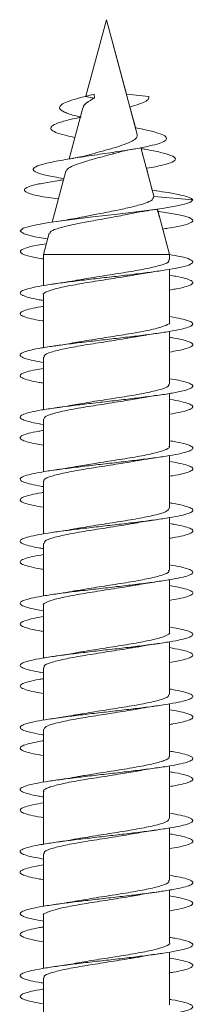
# Model space of a CAD drawing. Units: millimetres. Extents: x -1293 to 1422, y -1269 to 1297.
# Drawn here: x -92 to -87, y -1177 to -1149 of the extents above; entities that cross this region are included whole.
import ezdxf

# ---------------------------------------------------------------- set-up
doc = ezdxf.new("R2010")
doc.units = ezdxf.units.MM

msp = doc.modelspace()

# ---------------------------------------------------------------- linework, layer by layer
at = {"color": 7, "linetype": 'Continuous', "lineweight": 0}
for p, q in [((-89.711, -1148.654), (-90.306, -1150.874)), ((-88.819, -1151.982), (-89.711, -1148.654)), ((-89.131, -1150.817), (-89.711, -1148.654)), ((-89.711, -1148.654), (-89.711, -1148.654)), ((-90.066, -1150.816), (-90.324, -1150.879)), ((-90.324, -1150.879), (-90.058, -1150.926)), ((-90.066, -1150.816), (-90.058, -1150.926)), ((-89.131, -1150.817), (-88.484, -1150.879)), ((-90.395, -1151.207), (-90.793, -1152.692)), ((-88.872, -1151.785), (-89.035, -1151.177)), ((-88.339, -1153.775), (-88.717, -1152.364)), ((-88.659, -1152.579), (-88.717, -1152.364)), ((-90.889, -1153.051), (-91.284, -1154.525)), ((-88.386, -1153.596), (-88.556, -1152.963)), ((-90.954, -1153.295), (-91.055, -1153.311)), ((-91.468, -1153.802), (-91.103, -1153.849)), ((-88.258, -1153.616), (-88.386, -1153.596)), ((-88.342, -1153.776), (-88.337, -1153.784)), ((-88.337, -1153.784), (-87.211, -1153.879)), ((-88.19, -1154.216), (-88.241, -1154.208)), ((-87.886, -1155.465), (-88.238, -1154.149)), ((-88.173, -1154.393), (-88.233, -1154.17)), ((-91.37, -1154.848), (-91.536, -1155.465)), ((-87.886, -1155.465), (-88.084, -1154.724)), ((-91.536, -1155.465), (-91.536, -1156.365)), ((-91.536, -1155.465), (-87.886, -1155.465)), ((-87.886, -1155.619), (-87.886, -1155.465)), ((-87.886, -1157.419), (-87.886, -1155.893)), ((-87.886, -1156.219), (-87.886, -1155.893)), ((-91.536, -1156.639), (-91.536, -1158.165)), ((-87.886, -1157.263), (-87.886, -1156.493)), ((-87.886, -1159.219), (-87.886, -1157.694)), ((-87.886, -1158.019), (-87.886, -1157.694)), ((-87.886, -1159.065), (-87.886, -1158.293)), ((-91.536, -1158.439), (-91.536, -1159.964)), ((-87.886, -1161.019), (-87.886, -1159.493)), ((-87.886, -1159.819), (-87.886, -1159.493)), ((-91.536, -1160.239), (-91.536, -1161.764)), ((-87.886, -1160.865), (-87.886, -1160.094)), ((-87.886, -1162.819), (-87.886, -1161.293)), ((-87.886, -1161.619), (-87.886, -1161.293)), ((-91.536, -1162.039), (-91.536, -1163.565)), ((-87.886, -1162.664), (-87.886, -1161.893)), ((-87.886, -1164.619), (-87.886, -1163.093)), ((-87.886, -1163.419), (-87.886, -1163.093)), ((-87.886, -1164.463), (-87.886, -1163.693)), ((-91.536, -1163.839), (-91.536, -1165.365)), ((-87.886, -1166.419), (-87.886, -1164.894)), ((-87.886, -1165.219), (-87.886, -1164.894)), ((-87.886, -1166.265), (-87.886, -1165.493)), ((-91.536, -1165.638), (-91.536, -1167.164)), ((-87.886, -1168.219), (-87.886, -1166.693)), ((-87.886, -1167.019), (-87.886, -1166.693)), ((-91.536, -1167.439), (-91.536, -1168.964)), ((-87.886, -1168.065), (-87.886, -1167.294)), ((-87.886, -1170.019), (-87.886, -1168.493)), ((-87.886, -1168.819), (-87.886, -1168.493)), ((-87.886, -1169.864), (-87.886, -1169.093)), ((-91.536, -1169.239), (-91.536, -1170.765)), ((-87.886, -1171.819), (-87.886, -1170.293)), ((-87.886, -1170.619), (-87.886, -1170.293)), ((-87.886, -1171.663), (-87.886, -1170.893)), ((-91.536, -1171.038), (-91.536, -1172.565)), ((-87.886, -1173.619), (-87.886, -1172.094)), ((-87.886, -1172.419), (-87.886, -1172.094)), ((-91.536, -1172.839), (-91.536, -1174.364)), ((-87.886, -1173.465), (-87.886, -1172.693)), ((-87.886, -1175.419), (-87.886, -1173.893)), ((-87.886, -1174.219), (-87.886, -1173.893)), ((-91.536, -1174.638), (-91.536, -1176.164)), ((-87.886, -1175.265), (-87.886, -1174.494)), ((-87.886, -1177.219), (-87.886, -1175.693)), ((-87.886, -1176.019), (-87.886, -1175.693)), ((-87.886, -1177.064), (-87.886, -1176.293)), ((-91.536, -1176.439), (-91.536, -1177.965))]:
    msp.add_line(p, q, dxfattribs=at)
at = {"color": 7, "linetype": 'Continuous', "lineweight": 0, "flags": 128}
msp.add_lwpolyline([(-91.414, -1155.012), (-91.787, -1154.948), (-92.096, -1154.866), (-92.21, -1154.784), (-92.121, -1154.702), (-91.836, -1154.62), (-91.377, -1154.538), (-90.783, -1154.456), (-90.101, -1154.374), (-89.388, -1154.292), (-88.701, -1154.21), (-88.096, -1154.128), (-87.727, -1154.066), (-87.449, -1154.005), (-87.275, -1153.944), (-87.211, -1153.879), (-87.211, -1153.879)], dxfattribs=at)
at = {"color": 7, "linetype": 'Continuous', "lineweight": 0}
for points, knots in [([(-90.466, -1151.473), (-90.507, -1151.464), (-90.709, -1151.419), (-90.951, -1151.336), (-91.092, -1151.233), (-91.053, -1151.14), (-90.912, -1151.056), (-90.667, -1150.969), (-90.439, -1150.909), (-90.324, -1150.879)], [0, 0, 0, 0, 0.0492328, 0.245687, 0.4464915, 0.5815492, 0.7193636, 0.8593762, 1, 1, 1, 1]), ([(-90.384, -1151.21), (-90.382, -1151.194), (-90.377, -1151.143), (-90.295, -1151.069), (-90.207, -1151.015), (-90.157, -1150.983), (-90.126, -1150.957), (-90.093, -1150.937), (-90.072, -1150.93), (-90.058, -1150.926)], [0, 0, 0, 0, 0.178883, 0.570679, 0.729332, 0.808631, 0.887828, 0.927455, 1, 1, 1, 1]), ([(-89.035, -1151.177), (-88.986, -1151.165), (-88.828, -1151.125), (-88.636, -1151.056), (-88.482, -1150.969), (-88.484, -1150.909), (-88.484, -1150.879)], [0, 0, 0, 0, 0.128763, 0.415699, 0.707214, 1, 1, 1, 1]), ([(-90.625, -1152.068), (-90.725, -1152.047), (-90.957, -1151.999), (-91.2, -1151.921), (-91.339, -1151.834), (-91.319, -1151.743), (-91.128, -1151.648), (-90.826, -1151.56), (-90.555, -1151.503), (-90.445, -1151.479)], [0, 0, 0, 0, 0.113529, 0.264157, 0.415494, 0.571301, 0.727716, 0.889849, 1, 1, 1, 1]), ([(-90.945, -1153.259), (-91.042, -1153.244), (-91.31, -1153.202), (-91.616, -1153.131), (-91.829, -1153.048), (-91.85, -1152.962), (-91.675, -1152.873), (-91.309, -1152.782), (-90.779, -1152.688), (-90.159, -1152.595), (-89.526, -1152.502), (-88.936, -1152.41), (-88.478, -1152.323), (-88.168, -1152.241), (-87.996, -1152.165), (-87.951, -1152.086), (-88.039, -1152.005), (-88.272, -1151.921), (-88.564, -1151.848), (-88.798, -1151.802), (-88.882, -1151.785)], [0, 0, 0, 0, 0.03623, 0.0994556, 0.163263, 0.2277627, 0.2928666, 0.3585912, 0.4254356, 0.4924856, 0.5536298, 0.6147046, 0.6775665, 0.7246216, 0.7732154, 0.8216534, 0.8710702, 0.9214998, 0.9721666, 1, 1, 1, 1]), ([(-88.822, -1151.983), (-88.822, -1152.015), (-88.822, -1152.079), (-88.958, -1152.178), (-89.186, -1152.271), (-89.489, -1152.373), (-89.827, -1152.462), (-90.04, -1152.524), (-90.141, -1152.554)], [0, 0, 0, 0, 0.155869, 0.318683, 0.487998, 0.660246, 0.838232, 1, 1, 1, 1]), ([(-90.881, -1153.053), (-90.866, -1153.024), (-90.835, -1152.96), (-90.621, -1152.862), (-90.306, -1152.759), (-89.935, -1152.651), (-89.642, -1152.579), (-89.507, -1152.536), (-89.486, -1152.529)], [0, 0, 0, 0, 0.177562, 0.380462, 0.579374, 0.774548, 0.963642, 1, 1, 1, 1]), ([(-90.142, -1152.55), (-90.189, -1152.565), (-90.282, -1152.595), (-90.53, -1152.647), (-90.729, -1152.681), (-90.835, -1152.7)], [0, 0, 0, 0, 0.3228418, 0.6376266, 1, 1, 1, 1]), ([(-89.484, -1152.534), (-89.438, -1152.52), (-89.28, -1152.471), (-89.038, -1152.426), (-88.866, -1152.394)], [0, 0, 0, 0, 0.291518, 1, 1, 1, 1]), ([(-88.556, -1152.963), (-88.553, -1152.962), (-88.361, -1152.933), (-88.075, -1152.873), (-87.769, -1152.782), (-87.682, -1152.688), (-87.806, -1152.595), (-88.13, -1152.502), (-88.444, -1152.436), (-88.664, -1152.399), (-88.697, -1152.394)], [0, 0, 0, 0, 0.002499, 0.165833, 0.330723, 0.498423, 0.666639, 0.820038, 0.973263, 1, 1, 1, 1]), ([(-91.464, -1153.802), (-91.578, -1153.781), (-91.817, -1153.736), (-92.03, -1153.667), (-92.112, -1153.595), (-92.039, -1153.522), (-91.81, -1153.447), (-91.449, -1153.372), (-91.117, -1153.321), (-90.955, -1153.297)], [0, 0, 0, 0, 0.131338, 0.274969, 0.419431, 0.564832, 0.711089, 0.858633, 1, 1, 1, 1]), ([(-88.337, -1153.784), (-88.352, -1153.824), (-88.381, -1153.898), (-88.65, -1154.001), (-89.025, -1154.1), (-89.495, -1154.199), (-89.97, -1154.289), (-90.248, -1154.346), (-90.368, -1154.371)], [0, 0, 0, 0, 0.189275, 0.352191, 0.521205, 0.692505, 0.866903, 1, 1, 1, 1]), ([(-87.211, -1153.879), (-87.236, -1153.855), (-87.284, -1153.808), (-87.544, -1153.738), (-87.87, -1153.674), (-88.153, -1153.633), (-88.272, -1153.615)], [0, 0, 0, 0, 0.276812, 0.540276, 0.806297, 1, 1, 1, 1]), ([(-91.35, -1154.853), (-91.344, -1154.831), (-91.329, -1154.777), (-91.084, -1154.691), (-90.683, -1154.594), (-90.171, -1154.496), (-89.632, -1154.399), (-89.239, -1154.33), (-89.079, -1154.292), (-89.06, -1154.288)], [0, 0, 0, 0, 0.121752, 0.298204, 0.472025, 0.643214, 0.811793, 0.977761, 1, 1, 1, 1]), ([(-90.369, -1154.368), (-90.471, -1154.389), (-90.72, -1154.44), (-91.045, -1154.489), (-91.236, -1154.517)], [0, 0, 0, 0, 0.411375, 1, 1, 1, 1]), ([(-89.078, -1154.294), (-88.951, -1154.269), (-88.771, -1154.232), (-88.482, -1154.185), (-88.298, -1154.158), (-88.178, -1154.14)], [0, 0, 0, 0, 0.456027, 0.643605, 1, 1, 1, 1]), ([(-88.084, -1154.724), (-88.032, -1154.717), (-87.786, -1154.682), (-87.484, -1154.62), (-87.228, -1154.538), (-87.185, -1154.456), (-87.347, -1154.374), (-87.683, -1154.294), (-88.031, -1154.241), (-88.198, -1154.216)], [0, 0, 0, 0, 0.043396, 0.204832, 0.366297, 0.527792, 0.689225, 0.850626, 1, 1, 1, 1]), ([(-91.536, -1155.593), (-91.668, -1155.569), (-91.955, -1155.518), (-92.184, -1155.44), (-92.24, -1155.358), (-92.079, -1155.276), (-91.807, -1155.207), (-91.541, -1155.166), (-91.452, -1155.152)], [0, 0, 0, 0, 0.160496, 0.346806, 0.533072, 0.719331, 0.905609, 1, 1, 1, 1]), ([(-91.536, -1156.793), (-91.577, -1156.786), (-91.749, -1156.759), (-91.96, -1156.711), (-92.154, -1156.65), (-92.228, -1156.588), (-92.189, -1156.527), (-92.035, -1156.465), (-91.775, -1156.404), (-91.42, -1156.342), (-90.987, -1156.281), (-90.495, -1156.219), (-89.967, -1156.158), (-89.427, -1156.096), (-88.9, -1156.035), (-88.41, -1155.973), (-87.98, -1155.912), (-87.591, -1155.843), (-87.299, -1155.768), (-87.176, -1155.686), (-87.266, -1155.604), (-87.505, -1155.531), (-87.776, -1155.485), (-87.886, -1155.466)], [0, 0, 0, 0, 0.014956, 0.061337, 0.107717, 0.154094, 0.200472, 0.246847, 0.293225, 0.339602, 0.385983, 0.432365, 0.478752, 0.525141, 0.571537, 0.617937, 0.664344, 0.710758, 0.772549, 0.834335, 0.896102, 0.957862, 1, 1, 1, 1]), ([(-87.912, -1155.619), (-87.906, -1155.633), (-87.885, -1155.68), (-88.074, -1155.759), (-88.451, -1155.857), (-88.987, -1155.954), (-89.598, -1156.052), (-90.142, -1156.135), (-90.423, -1156.185), (-90.521, -1156.203)], [0, 0, 0, 0, 0.071436, 0.239024, 0.406612, 0.574198, 0.741786, 0.909376, 1, 1, 1, 1]), ([(-91.529, -1156.639), (-91.531, -1156.636), (-91.566, -1156.601), (-91.434, -1156.534), (-91.128, -1156.436), (-90.637, -1156.338), (-90.041, -1156.24), (-89.42, -1156.142), (-88.986, -1156.076), (-88.82, -1156.042), (-88.814, -1156.041)], [0, 0, 0, 0, 0.0118706, 0.1756479, 0.3394255, 0.5032034, 0.6669803, 0.8307568, 0.9945321, 1, 1, 1, 1]), ([(-88.814, -1156.043), (-88.779, -1156.036), (-88.598, -1156.001), (-88.368, -1155.967), (-88.182, -1155.94)], [0, 0, 0, 0, 0.193525, 1, 1, 1, 1]), ([(-87.886, -1156.493), (-87.83, -1156.484), (-87.647, -1156.454), (-87.431, -1156.404), (-87.253, -1156.342), (-87.192, -1156.281), (-87.245, -1156.219), (-87.415, -1156.158), (-87.633, -1156.106), (-87.822, -1156.075), (-87.886, -1156.065)], [0, 0, 0, 0, 0.063412, 0.207264, 0.351116, 0.494978, 0.638844, 0.782725, 0.926614, 1, 1, 1, 1]), ([(-90.522, -1156.2), (-90.539, -1156.204), (-90.631, -1156.222), (-90.869, -1156.262), (-91.104, -1156.297), (-91.232, -1156.316)], [0, 0, 0, 0, 0.094464, 0.504314, 1, 1, 1, 1]), ([(-91.536, -1157.394), (-91.548, -1157.392), (-91.693, -1157.37), (-91.895, -1157.327), (-92.118, -1157.265), (-92.22, -1157.204), (-92.21, -1157.142), (-92.082, -1157.081), (-91.862, -1157.021), (-91.64, -1156.982), (-91.536, -1156.964)], [0, 0, 0, 0, 0.012707, 0.155838, 0.298993, 0.442169, 0.585359, 0.728535, 0.871701, 1, 1, 1, 1]), ([(-91.536, -1158.593), (-91.607, -1158.581), (-91.802, -1158.548), (-92.021, -1158.496), (-92.183, -1158.434), (-92.23, -1158.373), (-92.16, -1158.311), (-91.978, -1158.249), (-91.691, -1158.188), (-91.315, -1158.126), (-90.863, -1158.065), (-90.36, -1158.003), (-89.826, -1157.942), (-89.288, -1157.88), (-88.768, -1157.819), (-88.292, -1157.757), (-87.882, -1157.696), (-87.554, -1157.634), (-87.327, -1157.573), (-87.208, -1157.511), (-87.205, -1157.45), (-87.314, -1157.388), (-87.544, -1157.327), (-87.743, -1157.285), (-87.882, -1157.264), (-87.886, -1157.263)], [0, 0, 0, 0, 0.026616, 0.072924, 0.119232, 0.16554, 0.211838, 0.258131, 0.304418, 0.350701, 0.39698, 0.443257, 0.48953, 0.535803, 0.582075, 0.628347, 0.674619, 0.720893, 0.767169, 0.813448, 0.85973, 0.906018, 0.952309, 0.998608, 1, 1, 1, 1]), ([(-87.889, -1157.419), (-87.888, -1157.42), (-87.853, -1157.454), (-87.979, -1157.52), (-88.275, -1157.618), (-88.761, -1157.716), (-89.353, -1157.813), (-89.975, -1157.911), (-90.419, -1157.979), (-90.595, -1158.015), (-90.608, -1158.017)], [0, 0, 0, 0, 0.004743, 0.168333, 0.331925, 0.495517, 0.65911, 0.822702, 0.986295, 1, 1, 1, 1]), ([(-88.851, -1157.849), (-88.821, -1157.843), (-88.644, -1157.808), (-88.394, -1157.771), (-88.186, -1157.741)], [0, 0, 0, 0, 0.167934, 1, 1, 1, 1]), ([(-91.509, -1158.439), (-91.515, -1158.423), (-91.532, -1158.375), (-91.335, -1158.295), (-90.95, -1158.197), (-90.409, -1158.099), (-89.796, -1158.001), (-89.243, -1157.917), (-88.957, -1157.865), (-88.851, -1157.846)], [0, 0, 0, 0, 0.07764, 0.242747, 0.407855, 0.572964, 0.738075, 0.903184, 1, 1, 1, 1]), ([(-90.609, -1158.014), (-90.656, -1158.023), (-90.837, -1158.059), (-91.064, -1158.092), (-91.231, -1158.116)], [0, 0, 0, 0, 0.263417, 1, 1, 1, 1]), ([(-87.886, -1158.293), (-87.801, -1158.278), (-87.594, -1158.243), (-87.375, -1158.188), (-87.226, -1158.126), (-87.195, -1158.065), (-87.277, -1158.003), (-87.478, -1157.942), (-87.688, -1157.896), (-87.852, -1157.87), (-87.886, -1157.865)], [0, 0, 0, 0, 0.10112, 0.244781, 0.388432, 0.532068, 0.6757, 0.81932, 0.962939, 1, 1, 1, 1]), ([(-91.536, -1159.193), (-91.579, -1159.186), (-91.75, -1159.159), (-91.963, -1159.111), (-92.154, -1159.049), (-92.228, -1158.988), (-92.188, -1158.926), (-92.031, -1158.865), (-91.812, -1158.811), (-91.612, -1158.778), (-91.536, -1158.765)], [0, 0, 0, 0, 0.04766, 0.191417, 0.33517, 0.47893, 0.622691, 0.766464, 0.910242, 1, 1, 1, 1]), ([(-91.536, -1160.393), (-91.635, -1160.376), (-91.853, -1160.338), (-92.073, -1160.28), (-92.207, -1160.218), (-92.222, -1160.157), (-92.124, -1160.095), (-91.914, -1160.034), (-91.603, -1159.972), (-91.205, -1159.911), (-90.739, -1159.849), (-90.224, -1159.788), (-89.687, -1159.726), (-89.151, -1159.664), (-88.64, -1159.603), (-88.179, -1159.541), (-87.787, -1159.48), (-87.485, -1159.418), (-87.285, -1159.357), (-87.197, -1159.295), (-87.222, -1159.234), (-87.366, -1159.172), (-87.586, -1159.116), (-87.796, -1159.08), (-87.886, -1159.065)], [0, 0, 0, 0, 0.03916, 0.085448, 0.13174, 0.178032, 0.22433, 0.27063, 0.316937, 0.363248, 0.409567, 0.455891, 0.502217, 0.548535, 0.594848, 0.641153, 0.687455, 0.733752, 0.780046, 0.826337, 0.872626, 0.918913, 0.965201, 1, 1, 1, 1]), ([(-87.911, -1159.219), (-87.909, -1159.24), (-87.905, -1159.293), (-88.137, -1159.379), (-88.551, -1159.477), (-89.109, -1159.575), (-89.728, -1159.672), (-90.251, -1159.752), (-90.506, -1159.8), (-90.586, -1159.815)], [0, 0, 0, 0, 0.1039009, 0.2681617, 0.4324215, 0.5966809, 0.7609391, 0.9251965, 1, 1, 1, 1]), ([(-91.524, -1160.239), (-91.513, -1160.21), (-91.49, -1160.149), (-91.202, -1160.056), (-90.75, -1159.958), (-90.169, -1159.86), (-89.546, -1159.762), (-89.07, -1159.689), (-88.862, -1159.649), (-88.822, -1159.641)], [0, 0, 0, 0, 0.142162, 0.305841, 0.469518, 0.633193, 0.796868, 0.960544, 1, 1, 1, 1]), ([(-88.821, -1159.644), (-88.799, -1159.639), (-88.614, -1159.603), (-88.386, -1159.57), (-88.185, -1159.541)], [0, 0, 0, 0, 0.119681, 1, 1, 1, 1]), ([(-87.886, -1160.094), (-87.773, -1160.074), (-87.546, -1160.033), (-87.325, -1159.972), (-87.207, -1159.911), (-87.205, -1159.849), (-87.317, -1159.788), (-87.547, -1159.726), (-87.746, -1159.685), (-87.883, -1159.664), (-87.886, -1159.663)], [0, 0, 0, 0, 0.140301, 0.283106, 0.425925, 0.568767, 0.711627, 0.854493, 0.997333, 1, 1, 1, 1]), ([(-90.586, -1159.812), (-90.602, -1159.815), (-90.786, -1159.852), (-91.02, -1159.886), (-91.234, -1159.917)], [0, 0, 0, 0, 0.086864, 1, 1, 1, 1]), ([(-91.536, -1160.993), (-91.608, -1160.981), (-91.805, -1160.948), (-92.023, -1160.895), (-92.185, -1160.833), (-92.228, -1160.772), (-92.16, -1160.71), (-91.971, -1160.649), (-91.758, -1160.6), (-91.583, -1160.572), (-91.536, -1160.565)], [0, 0, 0, 0, 0.084474, 0.228333, 0.372178, 0.516005, 0.659824, 0.803628, 0.947429, 1, 1, 1, 1]), ([(-91.536, -1162.194), (-91.551, -1162.191), (-91.699, -1162.169), (-91.902, -1162.125), (-92.121, -1162.064), (-92.221, -1162.002), (-92.208, -1161.941), (-92.079, -1161.879), (-91.843, -1161.818), (-91.507, -1161.756), (-91.09, -1161.695), (-90.609, -1161.633), (-90.087, -1161.572), (-89.548, -1161.51), (-89.016, -1161.449), (-88.516, -1161.387), (-88.071, -1161.326), (-87.701, -1161.264), (-87.423, -1161.203), (-87.251, -1161.141), (-87.192, -1161.08), (-87.248, -1161.018), (-87.42, -1160.956), (-87.638, -1160.905), (-87.825, -1160.875), (-87.886, -1160.865)], [0, 0, 0, 0, 0.005136, 0.05144, 0.097741, 0.144037, 0.190332, 0.236622, 0.282913, 0.329201, 0.375491, 0.42178, 0.468072, 0.514365, 0.560662, 0.606962, 0.653267, 0.699575, 0.745892, 0.792215, 0.838542, 0.884866, 0.931185, 0.977497, 1, 1, 1, 1]), ([(-87.905, -1161.019), (-87.899, -1161.027), (-87.869, -1161.067), (-88.024, -1161.14), (-88.363, -1161.238), (-88.876, -1161.336), (-89.478, -1161.433), (-90.076, -1161.525), (-90.414, -1161.584), (-90.564, -1161.61)], [0, 0, 0, 0, 0.038716, 0.204384, 0.370053, 0.535723, 0.701392, 0.867064, 1, 1, 1, 1]), ([(-91.515, -1162.039), (-91.521, -1162.03), (-91.551, -1161.989), (-91.39, -1161.915), (-91.045, -1161.817), (-90.529, -1161.719), (-89.925, -1161.621), (-89.318, -1161.528), (-88.973, -1161.468), (-88.815, -1161.44)], [0, 0, 0, 0, 0.0432189, 0.2068439, 0.3704695, 0.5340944, 0.6977206, 0.8613464, 1, 1, 1, 1]), ([(-88.814, -1161.444), (-88.759, -1161.433), (-88.575, -1161.397), (-88.347, -1161.364), (-88.188, -1161.341)], [0, 0, 0, 0, 0.301799, 1, 1, 1, 1]), ([(-87.886, -1161.893), (-87.856, -1161.888), (-87.696, -1161.863), (-87.486, -1161.818), (-87.283, -1161.756), (-87.196, -1161.695), (-87.223, -1161.633), (-87.367, -1161.572), (-87.588, -1161.516), (-87.797, -1161.48), (-87.886, -1161.465)], [0, 0, 0, 0, 0.032251, 0.175795, 0.319333, 0.462876, 0.606416, 0.749965, 0.893517, 1, 1, 1, 1]), ([(-90.565, -1161.608), (-90.584, -1161.611), (-90.675, -1161.63), (-90.905, -1161.667), (-91.119, -1161.699), (-91.233, -1161.716)], [0, 0, 0, 0, 0.1119878, 0.5281534, 1, 1, 1, 1]), ([(-91.536, -1162.793), (-91.636, -1162.776), (-91.854, -1162.738), (-92.076, -1162.679), (-92.207, -1162.618), (-92.222, -1162.556), (-92.123, -1162.495), (-91.906, -1162.433), (-91.702, -1162.389), (-91.552, -1162.366), (-91.536, -1162.364)], [0, 0, 0, 0, 0.122762, 0.266009, 0.409265, 0.552543, 0.695838, 0.839153, 0.982475, 1, 1, 1, 1]), ([(-91.536, -1163.993), (-91.581, -1163.986), (-91.755, -1163.958), (-91.969, -1163.91), (-92.157, -1163.848), (-92.229, -1163.787), (-92.185, -1163.725), (-92.029, -1163.663), (-91.765, -1163.602), (-91.407, -1163.54), (-90.971, -1163.479), (-90.477, -1163.417), (-89.948, -1163.356), (-89.408, -1163.294), (-88.882, -1163.233), (-88.394, -1163.171), (-87.967, -1163.11), (-87.62, -1163.048), (-87.369, -1162.987), (-87.224, -1162.925), (-87.196, -1162.864), (-87.28, -1162.802), (-87.483, -1162.741), (-87.692, -1162.695), (-87.854, -1162.669), (-87.886, -1162.664)], [0, 0, 0, 0, 0.016276, 0.062598, 0.108925, 0.15526, 0.2016, 0.247942, 0.294276, 0.340605, 0.386927, 0.433245, 0.479557, 0.525868, 0.572174, 0.61848, 0.664783, 0.711087, 0.75739, 0.803695, 0.85, 0.89631, 0.942621, 0.988937, 1, 1, 1, 1]), ([(-87.9, -1162.819), (-87.909, -1162.846), (-87.928, -1162.906), (-88.208, -1162.999), (-88.656, -1163.097), (-89.234, -1163.195), (-89.856, -1163.292), (-90.336, -1163.366), (-90.547, -1163.407), (-90.59, -1163.415)], [0, 0, 0, 0, 0.13761, 0.301792, 0.465975, 0.630156, 0.794339, 0.95852, 1, 1, 1, 1]), ([(-88.876, -1163.254), (-88.855, -1163.249), (-88.769, -1163.232), (-88.527, -1163.192), (-88.306, -1163.159), (-88.186, -1163.141)], [0, 0, 0, 0, 0.130926, 0.526295, 1, 1, 1, 1]), ([(-91.512, -1163.839), (-91.512, -1163.817), (-91.513, -1163.763), (-91.274, -1163.676), (-90.856, -1163.578), (-90.295, -1163.48), (-89.675, -1163.382), (-89.173, -1163.306), (-88.938, -1163.262), (-88.877, -1163.251)], [0, 0, 0, 0, 0.110317, 0.276682, 0.443048, 0.609416, 0.775785, 0.942154, 1, 1, 1, 1]), ([(-90.59, -1163.411), (-90.622, -1163.418), (-90.805, -1163.455), (-91.043, -1163.489), (-91.239, -1163.517)], [0, 0, 0, 0, 0.175054, 1, 1, 1, 1]), ([(-87.886, -1163.693), (-87.826, -1163.683), (-87.64, -1163.653), (-87.424, -1163.602), (-87.248, -1163.54), (-87.192, -1163.479), (-87.248, -1163.417), (-87.424, -1163.356), (-87.64, -1163.305), (-87.826, -1163.275), (-87.886, -1163.265)], [0, 0, 0, 0, 0.0681642, 0.212105, 0.3560293, 0.499932, 0.6438235, 0.7876974, 0.9315654, 1, 1, 1, 1]), ([(-91.536, -1164.594), (-91.552, -1164.591), (-91.701, -1164.568), (-91.905, -1164.525), (-92.122, -1164.463), (-92.222, -1164.402), (-92.207, -1164.34), (-92.076, -1164.279), (-91.855, -1164.22), (-91.637, -1164.182), (-91.536, -1164.164)], [0, 0, 0, 0, 0.017175, 0.1603895, 0.3035948, 0.4468007, 0.590002, 0.7332084, 0.8764152, 1, 1, 1, 1]), ([(-91.536, -1165.793), (-91.611, -1165.78), (-91.809, -1165.747), (-92.027, -1165.694), (-92.187, -1165.632), (-92.228, -1165.571), (-92.156, -1165.509), (-91.97, -1165.448), (-91.682, -1165.386), (-91.302, -1165.325), (-90.849, -1165.263), (-90.344, -1165.202), (-89.81, -1165.14), (-89.271, -1165.078), (-88.752, -1165.017), (-88.278, -1164.955), (-87.868, -1164.894), (-87.545, -1164.832), (-87.32, -1164.771), (-87.206, -1164.709), (-87.206, -1164.648), (-87.323, -1164.586), (-87.543, -1164.525), (-87.772, -1164.484), (-87.886, -1164.463)], [0, 0, 0, 0, 0.0281707, 0.0744362, 0.1207032, 0.1669694, 0.2132385, 0.2595085, 0.3057827, 0.3520594, 0.3983412, 0.4446271, 0.4909206, 0.5372209, 0.5835256, 0.629826, 0.6761228, 0.7224113, 0.7686952, 0.8149732, 0.8612487, 0.9075198, 0.9537897, 1, 1, 1, 1]), ([(-87.912, -1164.619), (-87.906, -1164.634), (-87.886, -1164.681), (-88.078, -1164.76), (-88.457, -1164.858), (-88.994, -1164.956), (-89.607, -1165.054), (-90.18, -1165.141), (-90.486, -1165.196), (-90.611, -1165.219)], [0, 0, 0, 0, 0.071746, 0.234925, 0.398105, 0.561283, 0.72446, 0.887636, 1, 1, 1, 1]), ([(-88.815, -1165.043), (-88.779, -1165.036), (-88.599, -1165.001), (-88.369, -1164.967), (-88.184, -1164.94)], [0, 0, 0, 0, 0.19521, 1, 1, 1, 1]), ([(-91.53, -1165.638), (-91.532, -1165.637), (-91.567, -1165.602), (-91.436, -1165.535), (-91.134, -1165.437), (-90.644, -1165.339), (-90.05, -1165.241), (-89.428, -1165.143), (-88.992, -1165.077), (-88.823, -1165.043), (-88.815, -1165.041)], [0, 0, 0, 0, 0.009698, 0.173476, 0.337255, 0.501032, 0.664809, 0.828585, 0.992359, 1, 1, 1, 1]), ([(-90.612, -1165.215), (-90.643, -1165.222), (-90.73, -1165.239), (-90.923, -1165.27), (-91.111, -1165.298), (-91.233, -1165.316)], [0, 0, 0, 0, 0.169709, 0.458932, 1, 1, 1, 1]), ([(-87.886, -1165.493), (-87.797, -1165.478), (-87.589, -1165.442), (-87.368, -1165.386), (-87.224, -1165.325), (-87.196, -1165.263), (-87.282, -1165.202), (-87.485, -1165.14), (-87.695, -1165.094), (-87.856, -1165.069), (-87.886, -1165.064)], [0, 0, 0, 0, 0.105655, 0.249222, 0.392796, 0.536387, 0.67999, 0.823616, 0.967264, 1, 1, 1, 1]), ([(-91.536, -1166.393), (-91.582, -1166.385), (-91.758, -1166.357), (-91.971, -1166.309), (-92.159, -1166.247), (-92.228, -1166.186), (-92.185, -1166.124), (-92.023, -1166.063), (-91.805, -1166.01), (-91.609, -1165.977), (-91.536, -1165.965)], [0, 0, 0, 0, 0.052179, 0.196077, 0.339971, 0.483836, 0.627684, 0.771514, 0.915333, 1, 1, 1, 1]), ([(-91.536, -1167.594), (-91.639, -1167.575), (-91.859, -1167.537), (-92.08, -1167.478), (-92.209, -1167.416), (-92.221, -1167.355), (-92.118, -1167.293), (-91.905, -1167.232), (-91.591, -1167.17), (-91.191, -1167.109), (-90.722, -1167.047), (-90.207, -1166.986), (-89.67, -1166.924), (-89.134, -1166.863), (-88.625, -1166.801), (-88.165, -1166.74), (-87.777, -1166.678), (-87.477, -1166.617), (-87.281, -1166.555), (-87.195, -1166.493), (-87.225, -1166.432), (-87.371, -1166.37), (-87.592, -1166.315), (-87.799, -1166.279), (-87.886, -1166.265)], [0, 0, 0, 0, 0.040893, 0.087201, 0.133501, 0.179798, 0.22609, 0.272379, 0.318664, 0.364948, 0.41123, 0.457513, 0.503795, 0.550079, 0.596363, 0.642651, 0.688941, 0.735236, 0.781535, 0.82784, 0.874151, 0.920468, 0.966787, 1, 1, 1, 1]), ([(-87.89, -1166.419), (-87.889, -1166.42), (-87.854, -1166.454), (-87.982, -1166.521), (-88.281, -1166.619), (-88.768, -1166.717), (-89.361, -1166.815), (-89.983, -1166.913), (-90.421, -1166.979), (-90.591, -1167.014), (-90.6, -1167.015)], [0, 0, 0, 0, 0.006935, 0.171018, 0.335103, 0.499188, 0.663275, 0.827362, 0.99145, 1, 1, 1, 1]), ([(-91.509, -1167.439), (-91.515, -1167.424), (-91.534, -1167.376), (-91.338, -1167.296), (-90.956, -1167.198), (-90.417, -1167.1), (-89.804, -1167.002), (-89.237, -1166.916), (-88.938, -1166.862), (-88.819, -1166.84)], [0, 0, 0, 0, 0.074701, 0.2382323, 0.4017641, 0.5652962, 0.7288288, 0.8923614, 1, 1, 1, 1]), ([(-88.818, -1166.845), (-88.759, -1166.833), (-88.572, -1166.797), (-88.344, -1166.764), (-88.187, -1166.741)], [0, 0, 0, 0, 0.313326, 1, 1, 1, 1]), ([(-87.886, -1167.294), (-87.883, -1167.294), (-87.746, -1167.273), (-87.547, -1167.232), (-87.317, -1167.17), (-87.206, -1167.109), (-87.207, -1167.047), (-87.325, -1166.986), (-87.546, -1166.924), (-87.773, -1166.884), (-87.886, -1166.863)], [0, 0, 0, 0, 0.002428, 0.145191, 0.287941, 0.430689, 0.573429, 0.716172, 0.858912, 1, 1, 1, 1]), ([(-90.6, -1167.014), (-90.625, -1167.019), (-90.803, -1167.054), (-91.034, -1167.088), (-91.232, -1167.116)], [0, 0, 0, 0, 0.141524, 1, 1, 1, 1]), ([(-91.536, -1168.193), (-91.612, -1168.18), (-91.81, -1168.147), (-92.03, -1168.093), (-92.188, -1168.032), (-92.229, -1167.97), (-92.155, -1167.908), (-91.965, -1167.847), (-91.751, -1167.799), (-91.579, -1167.772), (-91.536, -1167.765)], [0, 0, 0, 0, 0.0889532, 0.2327213, 0.3764945, 0.5202815, 0.664078, 0.8078932, 0.9517217, 1, 1, 1, 1]), ([(-91.536, -1169.394), (-91.554, -1169.391), (-91.705, -1169.367), (-91.911, -1169.323), (-92.125, -1169.262), (-92.223, -1169.2), (-92.205, -1169.139), (-92.074, -1169.077), (-91.833, -1169.016), (-91.496, -1168.954), (-91.075, -1168.893), (-90.593, -1168.831), (-90.069, -1168.77), (-89.529, -1168.708), (-88.998, -1168.647), (-88.5, -1168.585), (-88.057, -1168.524), (-87.69, -1168.462), (-87.416, -1168.401), (-87.247, -1168.339), (-87.192, -1168.278), (-87.251, -1168.216), (-87.428, -1168.155), (-87.644, -1168.104), (-87.828, -1168.074), (-87.886, -1168.065)], [0, 0, 0, 0, 0.0064129, 0.0527153, 0.0990205, 0.1453309, 0.1916451, 0.2379668, 0.2842956, 0.3306285, 0.3769573, 0.4232823, 0.4695992, 0.5159114, 0.5622179, 0.6085216, 0.6548212, 0.7011192, 0.7474144, 0.7937099, 0.8400039, 0.8862995, 0.932595, 0.9788938, 1, 1, 1, 1]), ([(-87.91, -1168.219), (-87.909, -1168.24), (-87.907, -1168.294), (-88.142, -1168.38), (-88.557, -1168.478), (-89.117, -1168.576), (-89.736, -1168.674), (-90.257, -1168.753), (-90.509, -1168.8), (-90.586, -1168.815)], [0, 0, 0, 0, 0.106094, 0.270343, 0.434592, 0.598841, 0.763088, 0.927335, 1, 1, 1, 1]), ([(-91.523, -1169.239), (-91.513, -1169.211), (-91.492, -1169.15), (-91.207, -1169.057), (-90.757, -1168.959), (-90.177, -1168.862), (-89.554, -1168.764), (-89.071, -1168.689), (-88.857, -1168.648), (-88.811, -1168.639)], [0, 0, 0, 0, 0.139473, 0.302553, 0.465633, 0.628711, 0.791792, 0.954873, 1, 1, 1, 1]), ([(-88.81, -1168.643), (-88.771, -1168.635), (-88.681, -1168.617), (-88.48, -1168.585), (-88.302, -1168.558), (-88.186, -1168.541)], [0, 0, 0, 0, 0.203295, 0.481822, 1, 1, 1, 1]), ([(-90.587, -1168.811), (-90.62, -1168.817), (-90.805, -1168.854), (-91.044, -1168.889), (-91.24, -1168.917)], [0, 0, 0, 0, 0.182087, 1, 1, 1, 1]), ([(-87.886, -1169.093), (-87.852, -1169.088), (-87.688, -1169.062), (-87.479, -1169.016), (-87.277, -1168.954), (-87.195, -1168.893), (-87.225, -1168.831), (-87.374, -1168.77), (-87.594, -1168.714), (-87.8, -1168.679), (-87.886, -1168.665)], [0, 0, 0, 0, 0.036558, 0.180265, 0.323985, 0.467692, 0.611388, 0.755058, 0.898715, 1, 1, 1, 1]), ([(-91.536, -1169.994), (-91.64, -1169.975), (-91.861, -1169.936), (-92.081, -1169.877), (-92.21, -1169.816), (-92.22, -1169.754), (-92.118, -1169.693), (-91.897, -1169.631), (-91.694, -1169.588), (-91.548, -1169.566), (-91.536, -1169.564)], [0, 0, 0, 0, 0.1280687, 0.2711831, 0.4142932, 0.5573918, 0.70049, 0.843582, 0.9866777, 1, 1, 1, 1]), ([(-91.536, -1171.193), (-91.585, -1171.185), (-91.762, -1171.156), (-91.976, -1171.107), (-92.162, -1171.046), (-92.229, -1170.984), (-92.183, -1170.923), (-92.021, -1170.861), (-91.755, -1170.8), (-91.394, -1170.738), (-90.957, -1170.677), (-90.461, -1170.615), (-89.932, -1170.554), (-89.392, -1170.492), (-88.866, -1170.431), (-88.38, -1170.369), (-87.954, -1170.308), (-87.61, -1170.246), (-87.362, -1170.185), (-87.222, -1170.123), (-87.196, -1170.062), (-87.285, -1170), (-87.492, -1169.939), (-87.7, -1169.893), (-87.859, -1169.869), (-87.886, -1169.864)], [0, 0, 0, 0, 0.017823, 0.064128, 0.110432, 0.156734, 0.203036, 0.249338, 0.295641, 0.341946, 0.388253, 0.434563, 0.480878, 0.527196, 0.573521, 0.619852, 0.666189, 0.712528, 0.758865, 0.805194, 0.851517, 0.897834, 0.944148, 0.990456, 1, 1, 1, 1]), ([(-87.906, -1170.019), (-87.9, -1170.027), (-87.87, -1170.068), (-88.027, -1170.141), (-88.369, -1170.239), (-88.883, -1170.337), (-89.486, -1170.435), (-90.064, -1170.523), (-90.384, -1170.579), (-90.516, -1170.602)], [0, 0, 0, 0, 0.041504, 0.209491, 0.377477, 0.545462, 0.713447, 0.881434, 1, 1, 1, 1]), ([(-88.822, -1170.445), (-88.784, -1170.437), (-88.6, -1170.401), (-88.365, -1170.367), (-88.179, -1170.34)], [0, 0, 0, 0, 0.204835, 1, 1, 1, 1]), ([(-91.516, -1171.038), (-91.522, -1171.03), (-91.552, -1170.99), (-91.394, -1170.916), (-91.051, -1170.818), (-90.536, -1170.72), (-89.933, -1170.623), (-89.326, -1170.53), (-88.981, -1170.469), (-88.823, -1170.442)], [0, 0, 0, 0, 0.041125, 0.205129, 0.369133, 0.533136, 0.697139, 0.861141, 1, 1, 1, 1]), ([(-90.517, -1170.6), (-90.531, -1170.602), (-90.62, -1170.62), (-90.859, -1170.661), (-91.1, -1170.697), (-91.233, -1170.716)], [0, 0, 0, 0, 0.079846, 0.491965, 1, 1, 1, 1]), ([(-87.886, -1170.893), (-87.822, -1170.882), (-87.634, -1170.851), (-87.416, -1170.8), (-87.246, -1170.738), (-87.192, -1170.677), (-87.252, -1170.615), (-87.43, -1170.554), (-87.646, -1170.504), (-87.829, -1170.474), (-87.886, -1170.465)], [0, 0, 0, 0, 0.072635, 0.216489, 0.360345, 0.504212, 0.648086, 0.791975, 0.935874, 1, 1, 1, 1]), ([(-91.536, -1171.793), (-91.555, -1171.79), (-91.708, -1171.767), (-91.913, -1171.723), (-92.128, -1171.661), (-92.222, -1171.6), (-92.205, -1171.538), (-92.07, -1171.477), (-91.849, -1171.419), (-91.633, -1171.381), (-91.536, -1171.364)], [0, 0, 0, 0, 0.0213083, 0.1646822, 0.308079, 0.451494, 0.5949136, 0.7383079, 0.8816861, 1, 1, 1, 1]), ([(-91.536, -1172.993), (-91.614, -1172.98), (-91.815, -1172.946), (-92.035, -1172.892), (-92.19, -1172.83), (-92.229, -1172.769), (-92.151, -1172.707), (-91.963, -1172.645), (-91.669, -1172.584), (-91.287, -1172.522), (-90.832, -1172.461), (-90.326, -1172.399), (-89.791, -1172.338), (-89.253, -1172.276), (-88.736, -1172.215), (-88.263, -1172.153), (-87.858, -1172.092), (-87.536, -1172.03), (-87.316, -1171.969), (-87.204, -1171.907), (-87.208, -1171.846), (-87.328, -1171.784), (-87.549, -1171.724), (-87.775, -1171.683), (-87.886, -1171.663)], [0, 0, 0, 0, 0.029703, 0.076012, 0.122317, 0.168618, 0.214911, 0.2612, 0.307483, 0.353763, 0.400038, 0.446313, 0.492585, 0.538856, 0.585126, 0.631398, 0.67767, 0.723945, 0.770222, 0.816503, 0.862787, 0.909077, 0.955372, 1, 1, 1, 1]), ([(-87.899, -1171.819), (-87.909, -1171.847), (-87.929, -1171.907), (-88.213, -1172), (-88.663, -1172.098), (-89.242, -1172.196), (-89.865, -1172.294), (-90.346, -1172.368), (-90.558, -1172.409), (-90.602, -1172.417)], [0, 0, 0, 0, 0.1392484, 0.3027836, 0.4663192, 0.6298561, 0.7933928, 0.9569281, 1, 1, 1, 1]), ([(-91.512, -1172.839), (-91.513, -1172.817), (-91.515, -1172.764), (-91.279, -1172.677), (-90.862, -1172.579), (-90.303, -1172.482), (-89.683, -1172.384), (-89.167, -1172.305), (-88.918, -1172.258), (-88.845, -1172.245)], [0, 0, 0, 0, 0.107006, 0.271715, 0.436426, 0.601137, 0.765849, 0.930562, 1, 1, 1, 1]), ([(-88.844, -1172.248), (-88.812, -1172.242), (-88.632, -1172.206), (-88.387, -1172.17), (-88.186, -1172.141)], [0, 0, 0, 0, 0.179856, 1, 1, 1, 1]), ([(-87.886, -1172.693), (-87.793, -1172.677), (-87.582, -1172.641), (-87.362, -1172.584), (-87.22, -1172.522), (-87.197, -1172.461), (-87.286, -1172.399), (-87.495, -1172.338), (-87.702, -1172.293), (-87.86, -1172.268), (-87.886, -1172.264)], [0, 0, 0, 0, 0.110851, 0.254348, 0.397836, 0.541311, 0.684781, 0.828243, 0.971706, 1, 1, 1, 1]), ([(-90.603, -1172.413), (-90.654, -1172.423), (-90.838, -1172.459), (-91.066, -1172.492), (-91.231, -1172.516)], [0, 0, 0, 0, 0.277145, 1, 1, 1, 1]), ([(-91.536, -1173.593), (-91.586, -1173.585), (-91.764, -1173.556), (-91.979, -1173.507), (-92.163, -1173.445), (-92.229, -1173.384), (-92.182, -1173.322), (-92.017, -1173.261), (-91.798, -1173.208), (-91.605, -1173.176), (-91.536, -1173.165)], [0, 0, 0, 0, 0.05668, 0.200506, 0.34433, 0.488162, 0.631997, 0.775845, 0.919701, 1, 1, 1, 1]), ([(-91.536, -1174.794), (-91.642, -1174.775), (-91.865, -1174.736), (-92.085, -1174.676), (-92.211, -1174.614), (-92.219, -1174.553), (-92.114, -1174.491), (-91.896, -1174.43), (-91.58, -1174.368), (-91.176, -1174.307), (-90.706, -1174.245), (-90.19, -1174.184), (-89.652, -1174.122), (-89.116, -1174.06), (-88.608, -1173.999), (-88.151, -1173.937), (-87.765, -1173.876), (-87.469, -1173.814), (-87.275, -1173.753), (-87.195, -1173.691), (-87.228, -1173.63), (-87.379, -1173.568), (-87.598, -1173.513), (-87.803, -1173.479), (-87.886, -1173.465)], [0, 0, 0, 0, 0.042448, 0.088731, 0.135018, 0.181306, 0.2276, 0.273896, 0.3202, 0.366509, 0.412825, 0.459143, 0.505459, 0.551766, 0.598068, 0.644363, 0.690656, 0.736943, 0.783229, 0.829511, 0.875793, 0.922073, 0.968354, 1, 1, 1, 1]), ([(-87.912, -1173.619), (-87.906, -1173.634), (-87.888, -1173.681), (-88.082, -1173.761), (-88.464, -1173.859), (-89.002, -1173.957), (-89.615, -1174.055), (-90.179, -1174.141), (-90.476, -1174.195), (-90.592, -1174.215)], [0, 0, 0, 0, 0.074345, 0.238432, 0.402517, 0.566602, 0.730686, 0.894769, 1, 1, 1, 1]), ([(-91.531, -1174.638), (-91.533, -1174.637), (-91.568, -1174.603), (-91.439, -1174.536), (-91.139, -1174.438), (-90.652, -1174.34), (-90.058, -1174.243), (-89.436, -1174.145), (-88.992, -1174.077), (-88.816, -1174.041), (-88.802, -1174.038)], [0, 0, 0, 0, 0.007491, 0.170516, 0.33354, 0.496563, 0.659584, 0.822604, 0.985627, 1, 1, 1, 1]), ([(-88.802, -1174.04), (-88.782, -1174.036), (-88.596, -1174), (-88.379, -1173.969), (-88.185, -1173.941)], [0, 0, 0, 0, 0.107823, 1, 1, 1, 1]), ([(-87.886, -1174.494), (-87.88, -1174.493), (-87.739, -1174.472), (-87.539, -1174.43), (-87.312, -1174.368), (-87.204, -1174.307), (-87.208, -1174.245), (-87.331, -1174.184), (-87.551, -1174.123), (-87.776, -1174.083), (-87.886, -1174.064)], [0, 0, 0, 0, 0.006425, 0.149351, 0.292297, 0.43526, 0.578244, 0.721233, 0.864219, 1, 1, 1, 1]), ([(-90.592, -1174.213), (-90.608, -1174.216), (-90.792, -1174.253), (-91.023, -1174.286), (-91.235, -1174.317)], [0, 0, 0, 0, 0.085036, 1, 1, 1, 1]), ([(-91.536, -1175.393), (-91.616, -1175.379), (-91.818, -1175.345), (-92.037, -1175.291), (-92.192, -1175.229), (-92.227, -1175.168), (-92.151, -1175.106), (-91.955, -1175.045), (-91.744, -1174.998), (-91.575, -1174.971), (-91.536, -1174.965)], [0, 0, 0, 0, 0.0940033, 0.2377637, 0.3815129, 0.5252449, 0.6689702, 0.8126836, 0.956394, 1, 1, 1, 1]), ([(-91.536, -1176.593), (-91.558, -1176.59), (-91.713, -1176.566), (-91.919, -1176.521), (-92.131, -1176.46), (-92.223, -1176.398), (-92.203, -1176.337), (-92.067, -1176.275), (-91.824, -1176.214), (-91.483, -1176.152), (-91.061, -1176.091), (-90.577, -1176.029), (-90.053, -1175.968), (-89.513, -1175.906), (-88.982, -1175.845), (-88.486, -1175.783), (-88.044, -1175.722), (-87.68, -1175.66), (-87.409, -1175.599), (-87.244, -1175.537), (-87.192, -1175.476), (-87.255, -1175.414), (-87.435, -1175.352), (-87.651, -1175.303), (-87.832, -1175.274), (-87.886, -1175.265)], [0, 0, 0, 0, 0.007917, 0.054226, 0.100533, 0.146836, 0.193137, 0.239435, 0.285734, 0.332031, 0.37833, 0.424629, 0.470931, 0.517234, 0.563542, 0.609853, 0.65617, 0.702491, 0.748821, 0.795156, 0.841492, 0.88782, 0.934143, 0.980459, 1, 1, 1, 1]), ([(-87.891, -1175.419), (-87.89, -1175.421), (-87.855, -1175.455), (-87.985, -1175.522), (-88.286, -1175.62), (-88.776, -1175.718), (-89.366, -1175.816), (-89.999, -1175.913), (-90.379, -1175.977), (-90.566, -1176.009)], [0, 0, 0, 0, 0.009212, 0.17507, 0.340926, 0.506783, 0.672641, 0.8385, 1, 1, 1, 1]), ([(-88.823, -1175.846), (-88.764, -1175.834), (-88.577, -1175.797), (-88.347, -1175.764), (-88.188, -1175.741)], [0, 0, 0, 0, 0.311949, 1, 1, 1, 1]), ([(-91.51, -1176.439), (-91.516, -1176.424), (-91.535, -1176.377), (-91.342, -1176.297), (-90.963, -1176.199), (-90.425, -1176.102), (-89.812, -1176.004), (-89.244, -1175.917), (-88.943, -1175.863), (-88.823, -1175.841)], [0, 0, 0, 0, 0.072613, 0.236386, 0.400159, 0.563931, 0.727703, 0.891475, 1, 1, 1, 1]), ([(-90.566, -1176.008), (-90.581, -1176.011), (-90.665, -1176.028), (-90.896, -1176.066), (-91.115, -1176.099), (-91.233, -1176.116)], [0, 0, 0, 0, 0.085284, 0.509363, 1, 1, 1, 1]), ([(-87.886, -1176.293), (-87.849, -1176.287), (-87.681, -1176.261), (-87.47, -1176.214), (-87.274, -1176.152), (-87.194, -1176.091), (-87.229, -1176.029), (-87.38, -1175.968), (-87.6, -1175.913), (-87.804, -1175.879), (-87.886, -1175.865)], [0, 0, 0, 0, 0.041075, 0.184756, 0.328432, 0.472113, 0.615795, 0.759486, 0.903182, 1, 1, 1, 1]), ([(-91.536, -1177.194), (-91.643, -1177.175), (-91.866, -1177.135), (-92.088, -1177.075), (-92.211, -1177.014), (-92.219, -1176.952), (-92.113, -1176.891), (-91.888, -1176.829), (-91.687, -1176.787), (-91.544, -1176.765), (-91.536, -1176.764)], [0, 0, 0, 0, 0.1327939, 0.2757998, 0.4188176, 0.561859, 0.704922, 0.8479972, 0.9910603, 1, 1, 1, 1]), ([(-91.536, -1178.393), (-91.589, -1178.384), (-91.769, -1178.355), (-91.984, -1178.306), (-92.165, -1178.244), (-92.23, -1178.182), (-92.179, -1178.121), (-92.015, -1178.059), (-91.744, -1177.998), (-91.381, -1177.936), (-90.94, -1177.875), (-90.443, -1177.813), (-89.913, -1177.752), (-89.373, -1177.69), (-88.849, -1177.629), (-88.365, -1177.567), (-87.942, -1177.506), (-87.6, -1177.444), (-87.356, -1177.383), (-87.219, -1177.321), (-87.198, -1177.26), (-87.289, -1177.198), (-87.5, -1177.137), (-87.706, -1177.092), (-87.862, -1177.068), (-87.886, -1177.064)], [0, 0, 0, 0, 0.019195, 0.065516, 0.111844, 0.158177, 0.204513, 0.250847, 0.297172, 0.343491, 0.389805, 0.436115, 0.48242, 0.528724, 0.575024, 0.621323, 0.667621, 0.71392, 0.760219, 0.80652, 0.852822, 0.899128, 0.945437, 0.991752, 1, 1, 1, 1])]:
    msp.add_open_spline(points, degree=3, knots=knots, dxfattribs=at)

doc.saveas('drawing.dxf')
